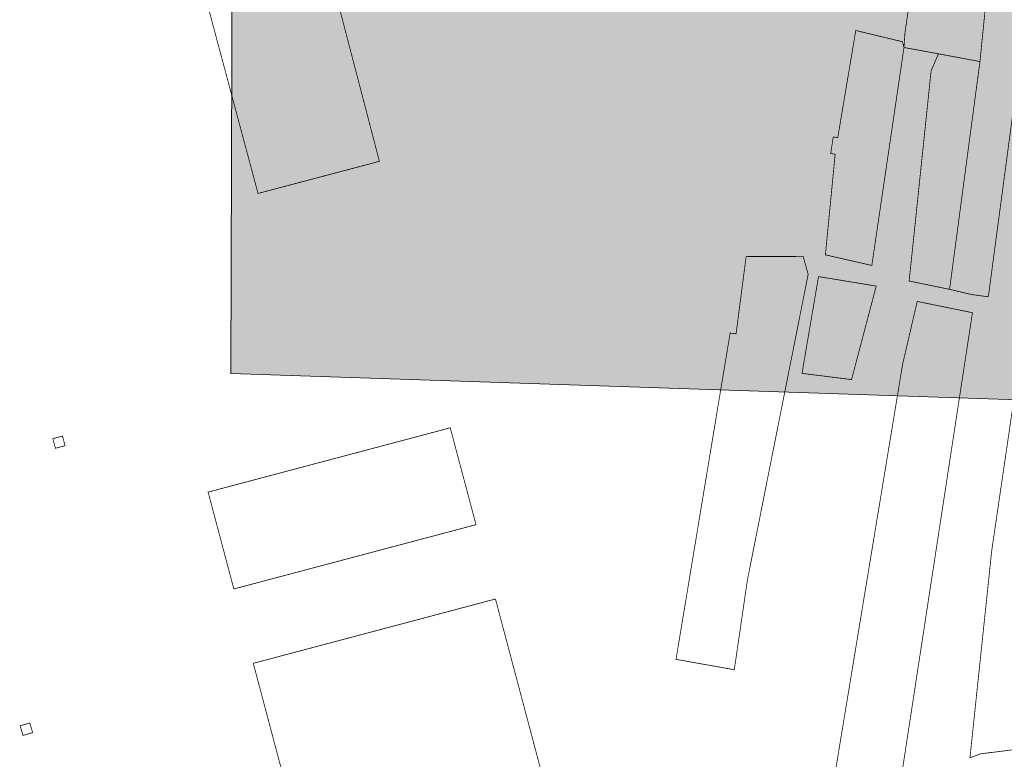
# Model space of a CAD drawing. Extents: x 79374 to 347387, y 43790 to 628230.
# Drawn here: x 85004 to 85397, y 625253 to 625549 of the extents above; entities that cross this region are included whole.
import ezdxf
from ezdxf.lldxf.tags import DXFTag

# ---------------------------------------------------------------- set-up
doc = ezdxf.new("R2010")
doc.units = 0
doc.header["$MEASUREMENT"] = 0
doc.layers.add('ГКН', color=5, linetype='Continuous')
doc.layers.add('зона лесная', color=7, linetype='Continuous', lineweight=15, true_color=0xd2e8cf)
tags = doc.linetypes.add('15B035', pattern=[14.175, 4.2, -1.05, 4.2, -1.05, 0.175, -1.05, 0.175, -1.05, 0.175, -1.05]).pattern_tags.tags
tags[22:23] = [DXFTag(74, 4), DXFTag(75, 0), DXFTag(340, '0'), DXFTag(46, 1.0), DXFTag(50, 0.0), DXFTag(44, 0.0), DXFTag(45, 0.0)]
tags[20:21] = [DXFTag(74, 4), DXFTag(75, 0), DXFTag(340, '0'), DXFTag(46, 1.0), DXFTag(50, 0.0), DXFTag(44, 0.0), DXFTag(45, 0.0)]
tags[18:19] = [DXFTag(74, 4), DXFTag(75, 0), DXFTag(340, '0'), DXFTag(46, 1.0), DXFTag(50, 0.0), DXFTag(44, 0.0), DXFTag(45, 0.0)]
tags[16:17] = [DXFTag(74, 4), DXFTag(75, 0), DXFTag(340, '0'), DXFTag(46, 1.0), DXFTag(50, 0.0), DXFTag(44, 0.0), DXFTag(45, 0.0)]
tags[14:15] = [DXFTag(74, 4), DXFTag(75, 0), DXFTag(340, '0'), DXFTag(46, 1.0), DXFTag(50, 0.0), DXFTag(44, 0.0), DXFTag(45, 0.0)]
tags[12:13] = [DXFTag(74, 4), DXFTag(75, 0), DXFTag(340, '0'), DXFTag(46, 1.0), DXFTag(50, 0.0), DXFTag(44, 0.0), DXFTag(45, 0.0)]
tags[10:11] = [DXFTag(74, 4), DXFTag(75, 0), DXFTag(340, '0'), DXFTag(46, 1.0), DXFTag(50, 0.0), DXFTag(44, 0.0), DXFTag(45, 0.0)]
tags[8:9] = [DXFTag(74, 4), DXFTag(75, 0), DXFTag(340, '0'), DXFTag(46, 1.0), DXFTag(50, 0.0), DXFTag(44, 0.0), DXFTag(45, 0.0)]
tags[6:7] = [DXFTag(74, 4), DXFTag(75, 0), DXFTag(340, '0'), DXFTag(46, 1.0), DXFTag(50, 0.0), DXFTag(44, 0.0), DXFTag(45, 0.0)]
tags[4:5] = [DXFTag(74, 4), DXFTag(75, 0), DXFTag(340, '0'), DXFTag(46, 1.0), DXFTag(50, 0.0), DXFTag(44, 0.0), DXFTag(45, 0.0)]

msp = doc.modelspace()

# ---------------------------------------------------------------- hatches: boundary and pattern name
at = {"layer": 'зона лесная', "linetype": 'Continuous'}
h = msp.add_hatch(color=256, dxfattribs=at)
h.dxf.hatch_style = 1
h.paths.add_polyline_path([(85090.26, 626167.93), (85087.89, 625407.32), (86042.32, 625375.33), (86036.39, 626190.44)])

# ---------------------------------------------------------------- linework, layer by layer
at = {"layer": 'ГКН', "linetype": 'ByBlock', "lineweight": 0, "const_width": 0.3}
for points in [[(85386.87, 625531.81), (85391.48, 625578.01), (85361.68, 625575.77), (85356.93, 625543.29), (85356.8, 625541.3), (85356.55, 625537.43), (85370.3, 625534.91), (85386.87, 625531.81)], [(85386.87, 625531.81), (85374.74, 625440.9), (85383.65, 625438.81), (85390.21, 625437.92), (85402.89, 625532.83), (85404.85, 625532.63), (85409.6, 625536.92), (85413.52, 625578.59), (85409.11, 625577.8), (85391.48, 625578.01), (85386.87, 625531.81)], [(85076.45, 625562.43), (85128.83, 625562.27), (85147.17, 625491.99), (85098.72, 625479.17), (85076.45, 625562.43)], [(85355.92, 625539.73), (85356.55, 625537.43), (85343.71, 625450.44), (85325.18, 625454.67), (85329.08, 625494.81), (85327.29, 625495.1), (85328.32, 625501.74), (85330.11, 625501.46), (85337.31, 625544.21), (85355.92, 625539.73)], [(85386.87, 625531.81), (85374.74, 625440.9), (85358.61, 625444.22), (85367.37, 625528.1), (85370.3, 625534.91), (85386.87, 625531.81)], [(85316.31, 625454.03), (85318.3, 625446.89), (85294.06, 625324.95), (85288.82, 625289.08), (85265.56, 625293.21), (85287.15, 625423.44), (85289.52, 625423.13), (85293.55, 625453.99), (85316.31, 625454.03)], [(85345.46, 625442.21), (85344.7, 625439.31), (85335.62, 625404.89), (85315.85, 625407.36), (85322.43, 625445.99), (85345.46, 625442.21)], [(85383.88, 625431.58), (85355.35, 625245.41), (85328.3, 625243.28), (85356.02, 625411.1), (85361.83, 625436.07), (85383.88, 625431.58)], [(85429.5, 625423.83), (85402.33, 625257.4), (85387.15, 625255.52), (85382.88, 625253.91), (85391.56, 625336.58), (85405.03, 625428.46), (85429.5, 625423.83)], [(85185.72, 625346.97), (85089.07, 625321.31), (85078.8, 625359.97), (85175.45, 625385.63), (85185.72, 625346.97)], [(85193.49, 625317.3), (85214.01, 625239.97), (85117.36, 625214.31), (85096.83, 625291.63), (85193.49, 625317.3)]]:
    msp.add_lwpolyline(points, dxfattribs=at)
at = {"layer": 'ГКН', "linetype": '15B035', "lineweight": 0, "const_width": 0.3}
for points in [[(85017.86, 625377.46), (85016.83, 625381.31), (85020.68, 625382.34), (85021.71, 625378.49), (85017.86, 625377.46)], [(85004.92, 625262.86), (85003.78, 625266.68), (85007.61, 625267.84), (85008.76, 625263.99), (85004.92, 625262.86)]]:
    msp.add_lwpolyline(points, dxfattribs=at)
at = {"layer": 'зона лесная', "linetype": 'Continuous'}
msp.add_lwpolyline([(85090.26, 626167.93), (85087.89, 625407.32), (86042.32, 625375.33), (86036.39, 626190.44)], close=True, dxfattribs=at)

doc.saveas('drawing.dxf')
